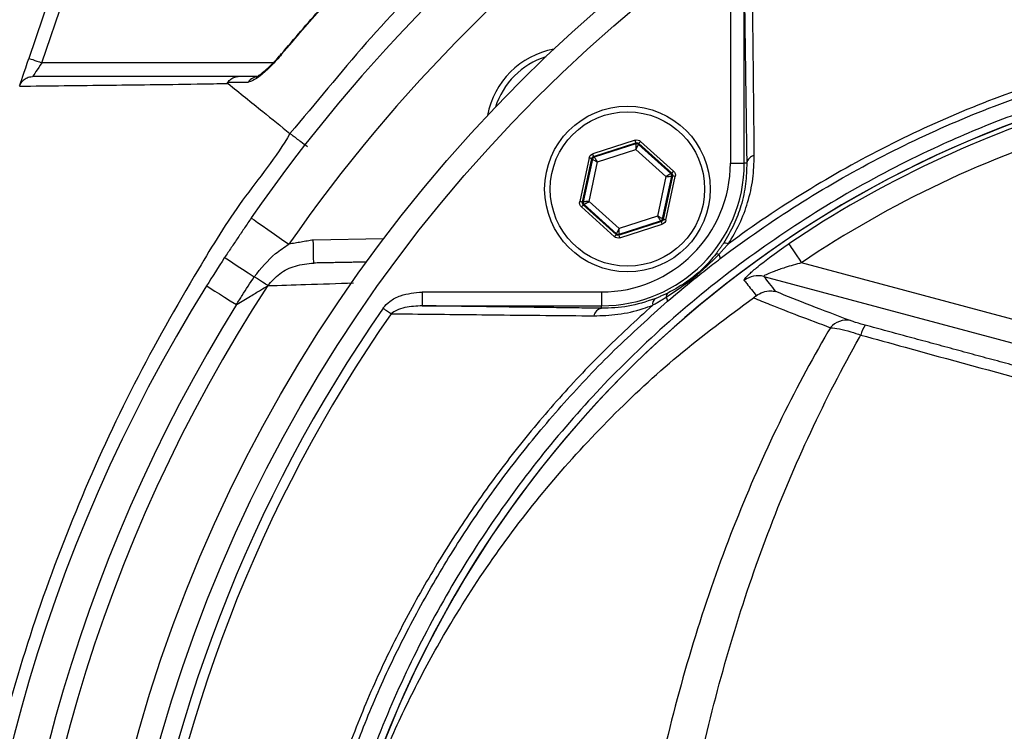
# Model space of a CAD drawing. Extents: x 2651 to 2755, y -1044 to -909.
# Drawn here: x 2698 to 2699, y -1011 to -1010 of the extents above; entities that cross this region are included whole.
import ezdxf

# ---------------------------------------------------------------- set-up
doc = ezdxf.new("R2010")
doc.units = 0
doc.header["$LTSCALE"] = 5
doc.header["$MEASUREMENT"] = 0
doc.layers.add('Detail', color=7, linetype='CONTINUOUS')

msp = doc.modelspace()

# ---------------------------------------------------------------- hatches: boundary and pattern name
at = {"layer": 'Detail', "lineweight": 5}
h = msp.add_hatch(dxfattribs=at)
h.set_pattern_fill('AR-CONC', color=251, scale=0.09119)
h.set_pattern_definition([(50, (-5532.5604, -26511.3059), (1.96221549, -0.17167161), [0.20517821, -2.25696033]), (355, (-5532.5604, -26511.306), (-0.37958334, 2.05777916), [0.16414257, -1.80556827]), (100.4514445, (-5532.397, -26511.3202), (1.58263214, 1.88610753), [0.17437465, -1.91812113]), (46.1842, (-5532.5604, -26510.7588), (2.91966224, -0.45281267), [0.30776732, -3.3854405]), (96.635635, (-5532.317, -26510.7965), (2.55696356, 2.6649055), [0.26156212, -2.87718332]), (351.184164, (-5532.5604, -26510.7588), (2.55696356, 2.6649055), [0.24621385, -2.7083524]), (21, (-5532.2869, -26510.8955), (1.63296429, -1.10144832), [0.20517821, -2.25696033]), (326, (-5532.2869, -26510.8955), (0.66564006, 1.98379986), [0.16414257, -1.80556827]), (71.451445, (-5532.1508, -26510.9873), (2.29860433, 0.88235154), [0.17437464, -1.91812113]), (37.5, (-5532.56044, -26511.3059), (0.033265832, 0.910700877), [0, -1.78368259, 0, -1.83292536, 0, -1.81240754]), (7.5, (-5532.5604, -26511.3059), (0.71968183, 1.078995865), [0, -1.045041027, 0, -1.74264695, 0, -0.690766647]), (327.5, (-5533.1705, -26511.3059), (1.460383107, -0.061703577), [0, -0.683927374, 0, -2.133853406, 0, -2.831459327]), (317.5, (-5533.4441, -26511.3059), (1.59542794, 0.27385815), [0, -0.889105586, 0, -1.41709752, 0, -2.01074648])])
edge = h.paths.add_edge_path(flags=16)
edge.add_ellipse((2701.8106, -1008.3251), major_axis=(6.468, 6.468), ratio=1, start_angle=0, end_angle=360)
edge = h.paths.add_edge_path()
edge.add_ellipse((2701.8106, -1008.3251), major_axis=(-8.4632, 8.4632), ratio=1, start_angle=0, end_angle=360)

# ---------------------------------------------------------------- linework, layer by layer
at = {"layer": 'Detail', "color": 7, "linetype": 'Continuous'}
for p, q in [((2697.7173, -1009.8694), (2697.6727, -1010.0011)), ((2697.6888, -1010.0066), (2697.7325, -1009.8776)), ((2698.539, -1009.9089), (2698.539, -1010.1303)), ((2698.556, -1010.1303), (2698.556, -1009.9089)), ((2697.6707, -1010.0071), (2697.6727, -1010.0011)), ((2697.6727, -1010.0011), (2697.673, -1010.0012)), ((2697.673, -1010.0012), (2697.6739, -1010.0016)), ((2697.6739, -1010.0016), (2697.6754, -1010.0021)), ((2697.6754, -1010.0021), (2697.6774, -1010.0027)), ((2697.6774, -1010.0027), (2697.6799, -1010.0036)), ((2697.9842, -1009.9957), (2697.9842, -1009.9957)), ((2697.9842, -1009.9957), (2697.9848, -1009.9961)), ((2697.6669, -1010.0182), (2697.6688, -1010.0128)), ((2697.6688, -1010.0128), (2697.6707, -1010.0071)), ((2697.6799, -1010.0036), (2697.6827, -1010.0045)), ((2697.6831, -1010.0151), (2697.6814, -1010.0175)), ((2697.6827, -1010.0045), (2697.6857, -1010.0055)), ((2697.6849, -1010.0124), (2697.6831, -1010.0151)), ((2697.6868, -1010.0096), (2697.6849, -1010.0124)), ((2697.6857, -1010.0055), (2697.6888, -1010.0066)), ((2697.6888, -1010.0066), (2697.6868, -1010.0096)), ((2697.9743, -1010.0066), (2697.6888, -1010.0066)), ((2697.6627, -1010.0306), (2697.6639, -1010.0272)), ((2697.6639, -1010.0272), (2697.6653, -1010.023)), ((2697.6653, -1010.023), (2697.6669, -1010.0182)), ((2697.6775, -1010.0234), (2697.6773, -1010.0236)), ((2697.678, -1010.0226), (2697.6775, -1010.0234)), ((2697.6789, -1010.0213), (2697.678, -1010.0226)), ((2697.68, -1010.0196), (2697.6789, -1010.0213)), ((2697.6814, -1010.0175), (2697.68, -1010.0196)), ((2697.6615, -1010.0343), (2697.6619, -1010.0331)), ((2697.6619, -1010.0331), (2697.6627, -1010.0306)), ((2698.4213, -1010.1022), (2698.3689, -1010.1191)), ((2698.37, -1010.1223), (2698.4223, -1010.1054)), ((2698.4221, -1010.1066), (2698.3708, -1010.1231)), ((2698.4215, -1010.1028), (2698.4213, -1010.1022)), ((2698.4217, -1010.1034), (2698.4215, -1010.1028)), ((2698.4218, -1010.104), (2698.4217, -1010.1034)), ((2698.422, -1010.1044), (2698.4218, -1010.104)), ((2698.4221, -1010.1048), (2698.422, -1010.1044)), ((2698.4222, -1010.1051), (2698.4221, -1010.1048)), ((2698.4223, -1010.1054), (2698.4221, -1010.1066)), ((2698.4221, -1010.1066), (2698.4221, -1010.1067)), ((2698.4221, -1010.1067), (2698.4221, -1010.1071)), ((2698.4221, -1010.1071), (2698.4221, -1010.1078)), ((2698.4221, -1010.1078), (2698.4221, -1010.1087)), ((2698.4221, -1010.1087), (2698.4222, -1010.1097)), ((2698.4223, -1010.1053), (2698.4222, -1010.1051)), ((2698.4222, -1010.1097), (2698.4222, -1010.111)), ((2698.4222, -1010.111), (2698.4223, -1010.1123)), ((2698.4223, -1010.1054), (2698.4223, -1010.1053)), ((2698.4223, -1010.1123), (2698.4223, -1010.1136)), ((2698.4223, -1010.1136), (2698.4229, -1010.1124)), ((2698.4229, -1010.1124), (2698.4235, -1010.1112)), ((2698.4235, -1010.1112), (2698.424, -1010.1101)), ((2698.424, -1010.1101), (2698.4245, -1010.1092)), ((2698.4245, -1010.1092), (2698.4249, -1010.1084)), ((2698.4249, -1010.1084), (2698.4252, -1010.1078)), ((2698.4252, -1010.1078), (2698.4253, -1010.1074)), ((2698.4253, -1010.1074), (2698.4254, -1010.1073)), ((2698.4254, -1010.1073), (2698.4257, -1010.1061)), ((2698.4654, -1010.1434), (2698.4254, -1010.1073)), ((2698.4258, -1010.1059), (2698.4257, -1010.1061)), ((2698.4257, -1010.1061), (2698.4257, -1010.1061)), ((2698.4257, -1010.1061), (2698.4665, -1010.143)), ((2698.426, -1010.1057), (2698.4258, -1010.1059)), ((2698.4263, -1010.1054), (2698.426, -1010.1057)), ((2698.4267, -1010.105), (2698.4263, -1010.1054)), ((2698.4271, -1010.1046), (2698.4267, -1010.105)), ((2698.4275, -1010.1041), (2698.4271, -1010.1046)), ((2698.4279, -1010.1036), (2698.4275, -1010.1041)), ((2698.4687, -1010.1405), (2698.4279, -1010.1036)), ((2698.3644, -1010.1241), (2698.3528, -1010.1779)), ((2698.365, -1010.1243), (2698.3644, -1010.1241)), ((2698.3656, -1010.1244), (2698.365, -1010.1243)), ((2698.3662, -1010.1245), (2698.3656, -1010.1244)), ((2698.3667, -1010.1246), (2698.3662, -1010.1245)), ((2698.3671, -1010.1247), (2698.3667, -1010.1246)), ((2698.3691, -1010.1197), (2698.3689, -1010.1191)), ((2698.3693, -1010.1203), (2698.3691, -1010.1197)), ((2698.3695, -1010.1209), (2698.3693, -1010.1203)), ((2698.3697, -1010.1213), (2698.3695, -1010.1209)), ((2698.3698, -1010.1218), (2698.3697, -1010.1213)), ((2698.3699, -1010.1221), (2698.3698, -1010.1218)), ((2698.37, -1010.1222), (2698.3699, -1010.1221)), ((2698.37, -1010.1223), (2698.37, -1010.1222)), ((2698.3708, -1010.1231), (2698.37, -1010.1223)), ((2698.3709, -1010.1232), (2698.3708, -1010.1231)), ((2698.3712, -1010.1236), (2698.3709, -1010.1232)), ((2698.3715, -1010.1241), (2698.3712, -1010.1236)), ((2698.372, -1010.1249), (2698.3715, -1010.1241)), ((2698.3748, -1010.129), (2698.4223, -1010.1136)), ((2698.4223, -1010.1136), (2698.4593, -1010.1471)), ((2698.3562, -1010.1786), (2698.3677, -1010.1248)), ((2698.3686, -1010.1256), (2698.3573, -1010.1783)), ((2698.3644, -1010.1778), (2698.3748, -1010.129)), ((2698.3674, -1010.1248), (2698.3671, -1010.1247)), ((2698.3676, -1010.1248), (2698.3674, -1010.1248)), ((2698.3677, -1010.1248), (2698.3676, -1010.1248)), ((2698.3677, -1010.1248), (2698.3686, -1010.1256)), ((2698.3686, -1010.1256), (2698.3687, -1010.1257)), ((2698.3687, -1010.1257), (2698.3691, -1010.1259)), ((2698.3691, -1010.1259), (2698.3697, -1010.1262)), ((2698.3697, -1010.1262), (2698.3704, -1010.1266)), ((2698.3704, -1010.1266), (2698.3714, -1010.1271)), ((2698.3714, -1010.1271), (2698.3724, -1010.1277)), ((2698.3726, -1010.1257), (2698.372, -1010.1249)), ((2698.3724, -1010.1277), (2698.3736, -1010.1283)), ((2698.3733, -1010.1268), (2698.3726, -1010.1257)), ((2698.3741, -1010.1278), (2698.3733, -1010.1268)), ((2698.3736, -1010.1283), (2698.3748, -1010.129)), ((2698.3748, -1010.129), (2698.3741, -1010.1278)), ((2698.539, -1010.1303), (2698.556, -1010.1303)), ((2698.5591, -1010.1303), (2698.556, -1010.1303)), ((2698.4593, -1010.1471), (2698.4489, -1010.1959)), ((2698.4551, -1010.1992), (2698.4664, -1010.1466)), ((2698.4675, -1010.1462), (2698.456, -1010.2)), ((2698.4605, -1010.1464), (2698.4593, -1010.1471)), ((2698.4593, -1010.1471), (2698.4607, -1010.147)), ((2698.4593, -1010.2007), (2698.4708, -1010.147)), ((2698.4616, -1010.1457), (2698.4605, -1010.1464)), ((2698.4607, -1010.147), (2698.462, -1010.1469)), ((2698.4626, -1010.145), (2698.4616, -1010.1457)), ((2698.462, -1010.1469), (2698.4632, -1010.1468)), ((2698.4635, -1010.1445), (2698.4626, -1010.145)), ((2698.4632, -1010.1468), (2698.4643, -1010.1467)), ((2698.4643, -1010.144), (2698.4635, -1010.1445)), ((2698.4649, -1010.1437), (2698.4643, -1010.144)), ((2698.4643, -1010.1467), (2698.4652, -1010.1467)), ((2698.4652, -1010.1434), (2698.4649, -1010.1437)), ((2698.4654, -1010.1434), (2698.4652, -1010.1434)), ((2698.4652, -1010.1467), (2698.4658, -1010.1466)), ((2698.4665, -1010.143), (2698.4654, -1010.1434)), ((2698.4658, -1010.1466), (2698.4662, -1010.1466)), ((2698.4662, -1010.1466), (2698.4664, -1010.1466)), ((2698.4664, -1010.1466), (2698.4675, -1010.1462)), ((2698.4666, -1010.1428), (2698.4665, -1010.1429)), ((2698.4665, -1010.1429), (2698.4665, -1010.143)), ((2698.4669, -1010.1426), (2698.4666, -1010.1428)), ((2698.4671, -1010.1422), (2698.4669, -1010.1426)), ((2698.4675, -1010.1419), (2698.4671, -1010.1422)), ((2698.4679, -1010.1414), (2698.4675, -1010.1419)), ((2698.4676, -1010.1463), (2698.4675, -1010.1462)), ((2698.4678, -1010.1463), (2698.4676, -1010.1463)), ((2698.4681, -1010.1464), (2698.4678, -1010.1463)), ((2698.4683, -1010.141), (2698.4679, -1010.1414)), ((2698.4685, -1010.1465), (2698.4681, -1010.1464)), ((2698.4687, -1010.1405), (2698.4683, -1010.141)), ((2698.469, -1010.1466), (2698.4685, -1010.1465)), ((2698.4696, -1010.1467), (2698.469, -1010.1466)), ((2698.4702, -1010.1468), (2698.4696, -1010.1467)), ((2698.4708, -1010.147), (2698.4702, -1010.1468)), ((2698.3535, -1010.1781), (2698.3528, -1010.1779)), ((2698.3541, -1010.1782), (2698.3535, -1010.1781)), ((2698.3547, -1010.1783), (2698.3541, -1010.1782)), ((2698.3552, -1010.1784), (2698.3547, -1010.1783)), ((2698.3554, -1010.1839), (2698.3549, -1010.1844)), ((2698.3549, -1010.1844), (2698.3957, -1010.2213)), ((2698.3556, -1010.1785), (2698.3552, -1010.1784)), ((2698.3558, -1010.1834), (2698.3554, -1010.1839)), ((2698.3559, -1010.1786), (2698.3556, -1010.1785)), ((2698.3562, -1010.183), (2698.3558, -1010.1834)), ((2698.3561, -1010.1786), (2698.3559, -1010.1786)), ((2698.3562, -1010.1786), (2698.3561, -1010.1786)), ((2698.3573, -1010.1783), (2698.3562, -1010.1786)), ((2698.3565, -1010.1826), (2698.3562, -1010.183)), ((2698.3568, -1010.1823), (2698.3565, -1010.1826)), ((2698.357, -1010.1821), (2698.3568, -1010.1823)), ((2698.3572, -1010.1819), (2698.357, -1010.1821)), ((2698.3572, -1010.1819), (2698.3583, -1010.1815)), ((2698.3572, -1010.1819), (2698.3572, -1010.1819)), ((2698.398, -1010.2187), (2698.3572, -1010.1819)), ((2698.3574, -1010.1783), (2698.3573, -1010.1783)), ((2698.3579, -1010.1782), (2698.3574, -1010.1783)), ((2698.3585, -1010.1782), (2698.3579, -1010.1782)), ((2698.3583, -1010.1815), (2698.3585, -1010.1814)), ((2698.3583, -1010.1815), (2698.3983, -1010.2176)), ((2698.3594, -1010.1781), (2698.3585, -1010.1782)), ((2698.3585, -1010.1814), (2698.3588, -1010.1812)), ((2698.3588, -1010.1812), (2698.3594, -1010.1809)), ((2698.3605, -1010.178), (2698.3594, -1010.1781)), ((2698.3594, -1010.1809), (2698.3601, -1010.1804)), ((2698.3601, -1010.1804), (2698.361, -1010.1798)), ((2698.3617, -1010.178), (2698.3605, -1010.178)), ((2698.361, -1010.1798), (2698.3621, -1010.1792)), ((2698.363, -1010.1779), (2698.3617, -1010.178)), ((2698.3621, -1010.1792), (2698.3632, -1010.1785)), ((2698.3644, -1010.1778), (2698.363, -1010.1779)), ((2698.3632, -1010.1785), (2698.3644, -1010.1778)), ((2698.4014, -1010.2112), (2698.3644, -1010.1778)), ((2698.4489, -1010.1959), (2698.4014, -1010.2112)), ((2698.4501, -1010.1965), (2698.4489, -1010.1959)), ((2698.4489, -1010.1959), (2698.4496, -1010.197)), ((2698.4496, -1010.197), (2698.4504, -1010.1981)), ((2698.4512, -1010.1972), (2698.4501, -1010.1965)), ((2698.4523, -1010.1977), (2698.4512, -1010.1972)), ((2697.9472, -1010.1981), (2697.9481, -1010.1987)), ((2697.9481, -1010.1987), (2697.9507, -1010.2006)), ((2697.9507, -1010.2006), (2697.9551, -1010.2036)), ((2697.9551, -1010.2036), (2697.9609, -1010.2076)), ((2697.9609, -1010.2076), (2697.9679, -1010.2125)), ((2698.4537, -1010.2025), (2698.4014, -1010.2195)), ((2698.4016, -1010.2183), (2698.4528, -1010.2018)), ((2698.4024, -1010.2227), (2698.4547, -1010.2058)), ((2698.4504, -1010.1981), (2698.451, -1010.1991)), ((2698.451, -1010.1991), (2698.4516, -1010.2)), ((2698.4516, -1010.2), (2698.4521, -1010.2007)), ((2698.4521, -1010.2007), (2698.4525, -1010.2013)), ((2698.4532, -1010.1982), (2698.4523, -1010.1977)), ((2698.4525, -1010.2013), (2698.4527, -1010.2016)), ((2698.4527, -1010.2016), (2698.4528, -1010.2018)), ((2698.4528, -1010.2018), (2698.4537, -1010.2025)), ((2698.454, -1010.1986), (2698.4532, -1010.1982)), ((2698.4537, -1010.2026), (2698.4537, -1010.2025)), ((2698.4538, -1010.2028), (2698.4537, -1010.2026)), ((2698.4539, -1010.2031), (2698.4538, -1010.2028)), ((2698.454, -1010.2035), (2698.4539, -1010.2031)), ((2698.4546, -1010.199), (2698.454, -1010.1986)), ((2698.4542, -1010.204), (2698.454, -1010.2035)), ((2698.4544, -1010.2046), (2698.4542, -1010.204)), ((2698.4545, -1010.2052), (2698.4544, -1010.2046)), ((2698.4547, -1010.2058), (2698.4545, -1010.2052)), ((2698.455, -1010.1992), (2698.4546, -1010.199)), ((2698.4551, -1010.1992), (2698.455, -1010.1992)), ((2698.456, -1010.2), (2698.4551, -1010.1992)), ((2698.4561, -1010.2), (2698.456, -1010.2)), ((2698.4563, -1010.2001), (2698.4561, -1010.2)), ((2698.4566, -1010.2001), (2698.4563, -1010.2001)), ((2698.457, -1010.2002), (2698.4566, -1010.2001)), ((2698.4575, -1010.2003), (2698.457, -1010.2002)), ((2698.4581, -1010.2005), (2698.4575, -1010.2003)), ((2698.4587, -1010.2006), (2698.4581, -1010.2005)), ((2698.4593, -1010.2007), (2698.4587, -1010.2006)), ((2697.9679, -1010.2125), (2697.976, -1010.2181)), ((2697.976, -1010.2181), (2697.9847, -1010.2242)), ((2698.3962, -1010.2208), (2698.3957, -1010.2213)), ((2698.3966, -1010.2203), (2698.3962, -1010.2208)), ((2698.397, -1010.2199), (2698.3966, -1010.2203)), ((2698.3973, -1010.2195), (2698.397, -1010.2199)), ((2698.3976, -1010.2192), (2698.3973, -1010.2195)), ((2698.3978, -1010.2189), (2698.3976, -1010.2192)), ((2698.398, -1010.2188), (2698.3978, -1010.2189)), ((2698.3983, -1010.2176), (2698.398, -1010.2187)), ((2698.398, -1010.2187), (2698.398, -1010.2188)), ((2698.3985, -1010.2171), (2698.3983, -1010.2175)), ((2698.3983, -1010.2175), (2698.3983, -1010.2176)), ((2698.3988, -1010.2165), (2698.3985, -1010.2171)), ((2698.3992, -1010.2157), (2698.3988, -1010.2165)), ((2698.3997, -1010.2147), (2698.3992, -1010.2157)), ((2698.4002, -1010.2136), (2698.3997, -1010.2147)), ((2698.4008, -1010.2125), (2698.4002, -1010.2136)), ((2698.4014, -1010.2112), (2698.4008, -1010.2125)), ((2698.4014, -1010.2126), (2698.4014, -1010.2112)), ((2698.4015, -1010.2139), (2698.4014, -1010.2126)), ((2698.4014, -1010.2195), (2698.4016, -1010.2183)), ((2698.4014, -1010.2197), (2698.4014, -1010.2195)), ((2698.4014, -1010.2195), (2698.4014, -1010.2195)), ((2698.4015, -1010.22), (2698.4014, -1010.2197)), ((2698.4015, -1010.2151), (2698.4015, -1010.2139)), ((2698.4015, -1010.2162), (2698.4015, -1010.2151)), ((2698.4016, -1010.2171), (2698.4015, -1010.2162)), ((2698.4017, -1010.2204), (2698.4015, -1010.22)), ((2698.4016, -1010.2177), (2698.4016, -1010.2171)), ((2698.4016, -1010.2182), (2698.4016, -1010.2177)), ((2698.4016, -1010.2183), (2698.4016, -1010.2182)), ((2698.4018, -1010.2209), (2698.4017, -1010.2204)), ((2698.402, -1010.2215), (2698.4018, -1010.2209)), ((2698.4022, -1010.2221), (2698.402, -1010.2215)), ((2697.9847, -1010.2242), (2697.9938, -1010.2305)), ((2698.1107, -1010.2239), (2698.0239, -1010.2254)), ((2698.024, -1010.2309), (2698.0239, -1010.2254)), ((2698.0241, -1010.2362), (2698.024, -1010.2309)), ((2698.4024, -1010.2227), (2698.4022, -1010.2221)), ((2698.611, -1010.2301), (2698.6115, -1010.2308)), ((2698.6115, -1010.2308), (2698.6126, -1010.2324)), ((2698.6126, -1010.2324), (2698.6141, -1010.2347)), ((2698.0242, -1010.2412), (2698.0241, -1010.2362)), ((2698.0243, -1010.2455), (2698.0242, -1010.2412)), ((2698.0243, -1010.249), (2698.0243, -1010.2455)), ((2698.6141, -1010.2347), (2698.6161, -1010.2376)), ((2698.6161, -1010.2376), (2698.6185, -1010.2411)), ((2698.6185, -1010.2411), (2698.6211, -1010.245)), ((2698.6211, -1010.245), (2698.6239, -1010.2492)), ((2697.9143, -1010.247), (2697.915, -1010.2474)), ((2697.915, -1010.2474), (2697.917, -1010.2487)), ((2697.917, -1010.2487), (2697.9202, -1010.2508)), ((2697.9202, -1010.2508), (2697.9246, -1010.2536)), ((2697.9246, -1010.2536), (2697.93, -1010.2572)), ((2697.93, -1010.2572), (2697.9363, -1010.2613)), ((2698.0244, -1010.2516), (2698.0243, -1010.249)), ((2698.0244, -1010.2532), (2698.0244, -1010.2516)), ((2698.0244, -1010.2538), (2698.0244, -1010.2532)), ((2698.6239, -1010.2492), (2698.6269, -1010.2535)), ((2698.9372, -1010.3366), (2698.6269, -1010.2535)), ((2697.9363, -1010.2613), (2697.9433, -1010.2658)), ((2697.9433, -1010.2658), (2697.9509, -1010.2708)), ((2698.5804, -1010.2704), (2698.9298, -1010.364)), ((2697.892, -1010.282), (2697.8927, -1010.2825)), ((2697.8927, -1010.2825), (2697.8947, -1010.2837)), ((2697.9536, -1010.2726), (2697.9509, -1010.2708)), ((2697.9563, -1010.2743), (2697.9536, -1010.2726)), ((2697.9588, -1010.2759), (2697.9563, -1010.2743)), ((2697.9611, -1010.2774), (2697.9588, -1010.2759)), ((2697.9632, -1010.2788), (2697.9611, -1010.2774)), ((2697.965, -1010.2799), (2697.9632, -1010.2788)), ((2697.9665, -1010.2809), (2697.965, -1010.2799)), ((2697.9676, -1010.2817), (2697.9665, -1010.2809)), ((2697.8947, -1010.2837), (2697.8979, -1010.2857)), ((2697.8979, -1010.2857), (2697.9024, -1010.2885)), ((2697.9024, -1010.2885), (2697.9079, -1010.2919)), ((2697.9079, -1010.2919), (2697.9143, -1010.2959)), ((2698.1583, -1010.2896), (2698.1583, -1010.3066)), ((2698.3797, -1010.2896), (2698.1583, -1010.2896)), ((2698.3797, -1010.2896), (2698.3797, -1010.3066)), ((2697.9143, -1010.2959), (2697.9214, -1010.3003)), ((2697.9214, -1010.3003), (2697.929, -1010.3051)), ((2698.1583, -1010.3066), (2698.3797, -1010.3066)), ((2698.3797, -1010.3097), (2698.3797, -1010.3066)), ((2698.1101, -1010.3095), (2698.1115, -1010.3104)), ((2698.1115, -1010.3104), (2698.1128, -1010.3114)), ((2698.1128, -1010.3114), (2698.1142, -1010.3123)), ((2698.1142, -1010.3123), (2698.1155, -1010.3132)), ((2698.1155, -1010.3132), (2698.1167, -1010.3141)), ((2698.1167, -1010.3141), (2698.1179, -1010.3149)), ((2698.1179, -1010.3149), (2698.119, -1010.3156)), ((2698.119, -1010.3156), (2698.12, -1010.3164))]:
    msp.add_line(p, q, dxfattribs=at)
at = {"layer": 'Detail', "color": 7}
for major_axis, start_param, end_param in [((-8.4632, 8.4632), 3.926991, 10.210176), ((6.468, 6.468), 5.497787, 11.780972)]:
    msp.add_ellipse((2701.8106, -1008.3251), major_axis=major_axis, ratio=1, start_param=start_param, end_param=end_param, dxfattribs=at)
at = {"layer": 'Detail', "color": 7, "linetype": 'Continuous'}
for centre, major_axis, start_param, end_param in [((2699.5841, -1011.3347), (1.3048, 1.3048), 5.497787, 11.780972), ((2699.5841, -1011.3347), (1.2847, 1.2847), 5.497787, 11.780972), ((2699.5841, -1011.3347), (-1.4092, 1.4092), -0.178473, 0.178473), ((2699.5841, -1011.3347), (-1.369, 1.369), -0.178473, 0.178473), ((2698.3396, -1010.0902), (0.0723, 0.0723), 0.969252, 2.172341), ((2698.3396, -1010.0902), (-0.0674, 0.0674), -0.479205, 0.479205), ((2697.9564, -1010.0392), (0.011, 0.011), 0.795907, 1.764302), ((2699.357, -1011.3347), (-0.9465, 0.9465), -0.498738, 0.545126), ((2699.357, -1011.3347), (-0.9464, 0.9464), -0.498751, 0.538379), ((2698.4118, -1010.1624), (-0.0723, 0.0723), 3.926991, 10.210176), ((2699.357, -1011.3347), (-0.9425, 0.9425), -0.498155, -0.191426), ((2698.4118, -1010.1624), (0.0674, 0.0674), 5.497787, 11.780972), ((2699.357, -1011.3347), (-0.9226, 0.9226), -0.495037, -0.191426), ((2698.4231, -1010.1098), (-0.00241, 0.00241), -1.519913, -0.47315), ((2698.3719, -1010.1263), (-0.00241, 0.00241), -0.472758, 0.574077), ((2698.5705, -1010.1324), (-0.00816, 0.00816), -0.607404, 0.600485), ((2698.3797, -1010.1303), (0.1247, 0.1247), 3.926991, 5.497787), ((2698.3797, -1010.1303), (0.1126, 0.1126), 3.926991, 5.497787), ((2698.4631, -1010.1459), (-0.00241, 0.00241), 3.716012, 4.762901), ((2698.3606, -1010.179), (0.00241, 0.00241), 2.145307, 3.192029), ((2698.4518, -1010.1985), (-0.00241, 0.00241), 2.668858, 3.715679), ((2698.4006, -1010.2151), (-0.00241, 0.00241), 1.621606, 2.668516), ((2698.5327, -1010.2358), (0.00459, 0.00459), 0.200629, 1.153977), ((2698.5225, -1010.2467), (0.00289, 0.00289), 0.231377, 1.233874), ((2698.5187, -1010.2479), (-0.00541, 0.00541), 3.866285, 4.591065), ((2698.5731, -1010.2979), (-0.0201, 0.0201), -1.042859, -0.137365), ((2699.5841, -1011.3347), (-1.4092, 1.4092), 0.22888, 1.362779), ((2699.5841, -1011.3347), (1.3642, 1.3642), 1.778813, 2.933576), ((2698.4654, -1010.2956), (0.00416, 0.00416), 1.44172, 2.446057), ((2699.5841, -1011.3347), (-1.3783, 1.3783), 0.22888, 1.362779), ((2698.4506, -1010.3041), (-0.00551, 0.00551), -0.10577, 1.007194), ((2698.4539, -1010.3011), (0.0053, 0.0053), 5.518897, 6.2241), ((2699.5841, -1011.3347), (1.2696, 1.2696), 1.748466, 2.228094), ((2699.5841, -1011.3347), (-1.2611, 1.2611), 0.17767, 0.656428), ((2698.3818, -1010.3211), (0.00816, 0.00816), 0.970312, 2.1782), ((2698.682, -1010.3498), (-0.018, 0.018), -0.985566, 0.091652), ((2698.7373, -1010.3513), (0.027, 0.027), 1.779228, 2.128921)]:
    msp.add_ellipse(centre, major_axis=major_axis, ratio=1, start_param=start_param, end_param=end_param, dxfattribs=at)
at = {"layer": 'Detail', "color": 7, "linetype": 'Continuous', "extrusion": (0, 0, -1)}
for centre, major_axis, ratio, start_param, end_param in [((2698.4234, -1010.1087), (0.00482, 0.00482), 0.999917, -1.097727, -0.050852), ((2698.4234, -1010.1087), (0.00241, 0.00241), 0.99975, -1.097619, -0.051036), ((2698.371, -1010.1256), (-0.00482, 0.00482), 0.999798, 5.708998, 6.756018), ((2698.371, -1010.1256), (-0.00241, 0.00241), 0.999394, 5.70899, 6.756006), ((2698.4642, -1010.1455), (0.00241, 0.00241), 0.999644, -0.050338, 0.996336), ((2698.4642, -1010.1455), (0.00482, 0.00482), 0.999881, -0.050502, 0.996404), ((2698.3595, -1010.1793), (0.00482, 0.00482), 0.999881, 3.09109, 4.137997), ((2698.3595, -1010.1793), (0.00241, 0.00241), 0.999644, 3.091254, 4.137929), ((2698.4527, -1010.1993), (-0.00241, 0.00241), 0.999394, 2.567397, 3.614413), ((2698.4527, -1010.1993), (-0.00482, 0.00482), 0.999798, 2.567406, 3.614425), ((2698.4003, -1010.2162), (0.00482, 0.00482), 0.999917, 2.043865, 3.090741), ((2698.4003, -1010.2162), (0.00241, 0.00241), 0.99975, 2.043973, 3.090556)]:
    msp.add_ellipse(centre, major_axis=major_axis, ratio=ratio, start_param=start_param, end_param=end_param, dxfattribs=at)
at = {"layer": 'Detail', "color": 7, "linetype": 'Continuous'}
for points, knots in [([(2697.9843, -1009.9958), (2698.0005, -1009.9768), (2698.0345, -1009.9368), (2698.0902, -1009.8776), (2698.151, -1009.8179), (2698.203, -1009.77), (2698.2353, -1009.7434), (2698.2454, -1009.7351)], [0, 0, 0, 0, 0.202582, 0.426148, 0.660255, 0.894369, 1, 1, 1, 1]), ([(2697.9848, -1009.9961), (2697.9934, -1009.986), (2698.0332, -1009.939), (2698.0963, -1009.8717), (2698.1755, -1009.7955), (2698.2222, -1009.7554), (2698.2455, -1009.7354)], [0, 0, 0, 0, 0.10811, 0.49999, 0.74975, 1, 1, 1, 1]), ([(2698.3447, -1009.7447), (2698.3447, -1009.7447), (2698.329, -1009.7551), (2698.2781, -1009.7999), (2698.1899, -1009.8755), (2698.0873, -1009.9803), (2698.0268, -1010.0569), (2697.9951, -1010.0939), (2697.9951, -1010.0939)], [0, 0, 0, 0, 0.000001, 0.113964, 0.409309, 0.704654, 0.999998, 1, 1, 1, 1]), ([(2698.5684, -1010.1211), (2698.5683, -1010.1121), (2698.5679, -1010.0672), (2698.567, -1009.9834), (2698.5662, -1009.9094), (2698.5658, -1009.8706)], [0, 0, 0, 0, 0.1060893, 0.5304611, 1, 1, 1, 1]), ([(2698.5363, -1012.4391), (2698.5655, -1012.4597), (2698.624, -1012.5009), (2698.7203, -1012.5555), (2698.8237, -1012.6038), (2698.9342, -1012.6441), (2699.0477, -1012.6752), (2699.1756, -1012.6985), (2699.3182, -1012.7127), (2699.4751, -1012.7171), (2699.6323, -1012.7096), (2699.782, -1012.6911), (2699.9233, -1012.663), (2700.056, -1012.6273), (2700.186, -1012.583), (2700.3124, -1012.5306), (2700.4351, -1012.4699), (2700.5536, -1012.4009), (2700.6676, -1012.324), (2700.7758, -1012.24), (2700.8778, -1012.1496), (2700.9631, -1012.0632), (2701.0339, -1011.9835), (2701.0916, -1011.9109), (2701.1439, -1011.834), (2701.1897, -1011.7504), (2701.2271, -1011.6599), (2701.2559, -1011.564), (2701.2748, -1011.4652), (2701.2831, -1011.3647), (2701.2809, -1011.2638), (2701.2693, -1011.1705), (2701.2503, -1011.0858), (2701.2266, -1011.0097), (2701.196, -1010.9335), (2701.1573, -1010.8587), (2701.1108, -1010.7859), (2701.0592, -1010.7171), (2700.9893, -1010.6344), (2700.8986, -1010.5393), (2700.7836, -1010.4353), (2700.6605, -1010.3397), (2700.5308, -1010.2538), (2700.3951, -1010.1783), (2700.2544, -1010.1131), (2700.1087, -1010.0583), (2699.964, -1010.016), (2699.8217, -1009.9854), (2699.6825, -1009.9652), (2699.5426, -1009.9544), (2699.4104, -1009.9532), (2699.2865, -1009.9595), (2699.1712, -1009.9719), (2699.0573, -1009.9922), (2698.9456, -1010.0213), (2698.837, -1010.0602), (2698.732, -1010.108), (2698.6312, -1010.1643), (2698.5672, -1010.2074), (2698.5363, -1010.2303), (2698.5363, -1010.2303)], [0, 0, 0, 0, 0.015332, 0.030665, 0.047482, 0.064359, 0.08124, 0.098061, 0.120381, 0.142779, 0.165173, 0.187488, 0.20692, 0.226431, 0.245971, 0.265487, 0.284925, 0.304718, 0.324581, 0.344473, 0.364345, 0.384147, 0.397765, 0.411419, 0.425032, 0.438592, 0.452869, 0.467188, 0.481462, 0.495739, 0.510063, 0.524341, 0.535725, 0.547132, 0.558517, 0.571078, 0.583684, 0.596324, 0.60893, 0.631492, 0.65412, 0.676743, 0.699297, 0.721397, 0.743571, 0.765741, 0.787834, 0.807727, 0.827678, 0.847629, 0.867524, 0.884122, 0.900759, 0.917379, 0.933954, 0.950432, 0.966967, 0.983501, 0.999978, 1, 1, 1, 1]), ([(2698.5263, -1010.2484), (2698.5307, -1010.2451), (2698.5656, -1010.2188), (2698.6335, -1010.1729), (2698.7335, -1010.1168), (2698.8376, -1010.0692), (2698.9455, -1010.0303), (2699.0566, -1010.0011), (2699.1702, -1009.9807), (2699.2851, -1009.9681), (2699.4087, -1009.9617), (2699.5408, -1009.9627), (2699.6809, -1009.9734), (2699.8201, -1009.9936), (2699.9626, -1010.0242), (2700.1072, -1010.0666), (2700.2529, -1010.1216), (2700.3936, -1010.187), (2700.5291, -1010.2628), (2700.6584, -1010.349), (2700.7812, -1010.4448), (2700.8957, -1010.5489), (2700.9858, -1010.6441), (2701.055, -1010.7264), (2701.1057, -1010.7944), (2701.1515, -1010.8663), (2701.1895, -1010.9401), (2701.2195, -1011.0152), (2701.2427, -1011.09), (2701.2612, -1011.1733), (2701.2726, -1011.265), (2701.2747, -1011.3642), (2701.2667, -1011.463), (2701.2482, -1011.5601), (2701.22, -1011.6544), (2701.1833, -1011.7436), (2701.1383, -1011.8261), (2701.0868, -1011.9023), (2701.0299, -1011.9742), (2700.9597, -1012.0536), (2700.8751, -1012.14), (2700.7734, -1012.2305), (2700.6655, -1012.3147), (2700.5518, -1012.3919), (2700.4335, -1012.4611), (2700.3109, -1012.522), (2700.1845, -1012.5746), (2700.0545, -1012.619), (2699.9218, -1012.6548), (2699.7804, -1012.6829), (2699.6307, -1012.7014), (2699.4734, -1012.7087), (2699.3164, -1012.7041), (2699.1741, -1012.6897), (2699.0467, -1012.6662), (2698.9342, -1012.6351), (2698.8245, -1012.5949), (2698.7194, -1012.5456), (2698.6193, -1012.4882), (2698.5573, -1012.4435), (2698.5263, -1012.4211)], [0, 0, 0, 0, 0.002364, 0.01872, 0.035134, 0.051548, 0.067905, 0.084427, 0.100995, 0.11758, 0.134126, 0.154031, 0.173994, 0.193955, 0.213858, 0.235956, 0.25813, 0.280309, 0.302413, 0.32494, 0.347536, 0.370138, 0.392672, 0.405128, 0.417616, 0.430072, 0.442482, 0.453674, 0.464888, 0.476079, 0.490111, 0.504189, 0.518221, 0.532252, 0.546328, 0.560362, 0.573781, 0.587252, 0.600764, 0.61424, 0.634021, 0.653874, 0.673746, 0.693589, 0.713363, 0.732807, 0.752331, 0.771879, 0.791398, 0.810838, 0.833158, 0.85556, 0.877965, 0.900292, 0.916997, 0.933762, 0.950522, 0.967223, 0.983612, 1, 1, 1, 1]), ([(2697.9848, -1009.9961), (2697.9805, -1010.001), (2697.9718, -1010.0108), (2697.9594, -1010.022), (2697.9494, -1010.0291), (2697.9453, -1010.0301), (2697.9435, -1010.0305)], [0, 0, 0, 0, 0.2848356, 0.5781184, 0.8117398, 1, 1, 1, 1]), ([(2697.9535, -1010.024), (2697.9536, -1010.024), (2697.9537, -1010.0239), (2697.9555, -1010.023), (2697.9589, -1010.0206), (2697.9647, -1010.016), (2697.9723, -1010.0089), (2697.9793, -1010.0015), (2697.9834, -1009.9966), (2697.9847, -1009.9951)], [0, 0, 0, 0, 0.054593, 0.139041, 0.258773, 0.435541, 0.649624, 0.890753, 1, 1, 1, 1]), ([(2697.6612, -1010.0352), (2697.662, -1010.0335), (2697.6636, -1010.03), (2697.668, -1010.0261), (2697.6727, -1010.024), (2697.6759, -1010.0236), (2697.6773, -1010.0236), (2697.6773, -1010.0236)], [0, 0, 0, 0, 0.269436, 0.53881, 0.809723, 0.991758, 1, 1, 1, 1]), ([(2697.9312, -1010.0236), (2697.9061, -1010.0236), (2697.8561, -1010.0236), (2697.7703, -1010.0236), (2697.7136, -1010.0236), (2697.6773, -1010.0236)], [0, 0, 0, 0, 0.263883, 0.52795, 1, 1, 1, 1]), ([(2697.9183, -1010.0306), (2697.9195, -1010.0292), (2697.9219, -1010.0263), (2697.9264, -1010.0242), (2697.9296, -1010.0236), (2697.931, -1010.0236), (2697.9312, -1010.0236)], [0, 0, 0, 0, 0.358789, 0.717578, 0.968268, 1, 1, 1, 1]), ([(2697.9562, -1010.0236), (2697.9504, -1010.0236), (2697.9421, -1010.0236), (2697.9337, -1010.0236), (2697.9312, -1010.0236)], [0, 0, 0, 0, 0.692539, 1, 1, 1, 1]), ([(2697.6611, -1010.0354), (2697.6975, -1010.035), (2697.7504, -1010.0344), (2697.8296, -1010.0334), (2697.8751, -1010.0329), (2697.911, -1010.0322), (2697.9187, -1010.0322), (2697.9187, -1010.0322)], [0, 0, 0, 0, 0.470709, 0.6837112, 0.8967076, 0.9999992, 1, 1, 1, 1]), ([(2697.9187, -1010.0322), (2697.9186, -1010.0321), (2697.9184, -1010.0319), (2697.9182, -1010.0317), (2697.9181, -1010.0314), (2697.9181, -1010.0312), (2697.9181, -1010.031), (2697.9181, -1010.0308), (2697.9182, -1010.0307), (2697.9183, -1010.0306), (2697.9183, -1010.0306)], [0, 0, 0, 0, 0.321464, 0.539575, 0.688605, 0.791549, 0.899537, 0.942808, 0.978871, 1, 1, 1, 1]), ([(2697.9183, -1010.0306), (2697.9209, -1010.0306), (2697.9292, -1010.0306), (2697.9377, -1010.0305), (2697.9435, -1010.0305)], [0, 0, 0, 0, 0.3095138, 1, 1, 1, 1]), ([(2697.9187, -1010.0322), (2697.933, -1010.0437), (2697.9585, -1010.0643), (2697.9839, -1010.0849), (2697.9951, -1010.0939)], [0, 0, 0, 0, 0.56, 1, 1, 1, 1]), ([(2698.9668, -1010.045), (2698.9378, -1010.0543), (2698.8799, -1010.0731), (2698.7869, -1010.1123), (2698.6883, -1010.1629), (2698.5864, -1010.2274), (2698.4906, -1010.3005), (2698.4034, -1010.3802), (2698.3251, -1010.4658), (2698.2556, -1010.5559), (2698.1938, -1010.6515), (2698.1401, -1010.7521), (2698.0952, -1010.8574), (2698.0593, -1010.9666), (2698.0325, -1011.0784), (2698.0155, -1011.1916), (2698.0083, -1011.3054), (2698.0107, -1011.4192), (2698.0226, -1011.5324), (2698.0438, -1011.6441), (2698.0747, -1011.7535), (2698.1146, -1011.8601), (2698.1632, -1011.963), (2698.2202, -1012.0613), (2698.2856, -1012.1544), (2698.3585, -1012.2417), (2698.4385, -1012.3227), (2698.5292, -1012.4003), (2698.6251, -1012.4682), (2698.725, -1012.5264), (2698.8224, -1012.5731), (2698.9037, -1012.6047), (2698.9524, -1012.62), (2698.9668, -1012.6245)], [0, 0, 0, 0, 0.026526, 0.053052, 0.0879563, 0.1230006, 0.158045, 0.1929494, 0.2259151, 0.2589987, 0.2920822, 0.325048, 0.3583482, 0.39177, 0.4251916, 0.4584918, 0.4914562, 0.5245384, 0.5576205, 0.5905847, 0.623549, 0.6566311, 0.689713, 0.7226771, 0.7556416, 0.7887237, 0.8218058, 0.85477, 0.8927046, 0.9240774, 0.9555008, 0.9868736, 1, 1, 1, 1]), ([(2697.9951, -1010.0939), (2697.9951, -1010.0939), (2697.9784, -1010.1232), (2697.9344, -1010.1748), (2697.871, -1010.2786), (2697.8007, -1010.4024), (2697.7326, -1010.5507), (2697.6754, -1010.7035), (2697.6318, -1010.8541), (2697.6005, -1011.0012), (2697.5806, -1011.1441), (2697.5712, -1011.288), (2697.5728, -1011.4368), (2697.5875, -1011.5893), (2697.6162, -1011.7509), (2697.6592, -1011.9159), (2697.7178, -1012.0829), (2697.7892, -1012.2449), (2697.8635, -1012.3786), (2697.9303, -1012.4889), (2697.9759, -1012.5428), (2697.9933, -1012.5732), (2697.9933, -1012.5732)], [0, 0, 0, 0, 0, 0.037933, 0.075867, 0.136976, 0.198261, 0.259549, 0.32066, 0.374713, 0.42891, 0.483086, 0.537109, 0.596337, 0.655575, 0.72183, 0.788309, 0.854786, 0.921038, 0.960519, 1, 1, 1, 1, 1]), ([(2698.0167, -1010.1104), (2698.014, -1010.1083), (2698.0091, -1010.1046), (2698.0027, -1010.0997), (2697.9978, -1010.096), (2697.996, -1010.0946), (2697.9951, -1010.0939)], [0, 0, 0, 0, 0.286618, 0.500517, 0.758845, 1, 1, 1, 1]), ([(2698.5363, -1010.2303), (2698.5412, -1010.2221), (2698.5512, -1010.2053), (2698.5612, -1010.178), (2698.5675, -1010.1495), (2698.5681, -1010.1306), (2698.5684, -1010.1211)], [0, 0, 0, 0, 0.227268, 0.463129, 0.728207, 1, 1, 1, 1]), ([(2698.5591, -1010.1303), (2698.5589, -1010.1387), (2698.5585, -1010.1558), (2698.553, -1010.1814), (2698.544, -1010.2065), (2698.535, -1010.2219), (2698.5303, -1010.2297)], [0, 0, 0, 0, 0.267882, 0.541584, 0.766771, 1, 1, 1, 1]), ([(2697.9509, -1010.2708), (2697.9591, -1010.2606), (2697.9716, -1010.2451), (2697.9882, -1010.2342), (2697.9938, -1010.2305)], [0, 0, 0, 0, 0.657957, 1, 1, 1, 1]), ([(2698.556, -1010.2752), (2698.556, -1010.2749), (2698.5559, -1010.2739), (2698.5607, -1010.2687), (2698.5716, -1010.2591), (2698.5885, -1010.2457), (2698.6029, -1010.2357), (2698.611, -1010.2301)], [0, 0, 0, 0, 0.096308, 0.282922, 0.469727, 0.702736, 1, 1, 1, 1]), ([(2698.4595, -1010.2961), (2698.4711, -1010.2884), (2698.4942, -1010.273), (2698.5146, -1010.2531), (2698.5247, -1010.2432)], [0, 0, 0, 0, 0.5047539, 1, 1, 1, 1]), ([(2698.5208, -1010.243), (2698.5185, -1010.2457), (2698.5099, -1010.2563), (2698.498, -1010.2672), (2698.4803, -1010.2807), (2698.4703, -1010.2862), (2698.4618, -1010.2909)], [0, 0, 0, 0, 0.139116, 0.531624, 0.597024, 1, 1, 1, 1]), ([(2697.9143, -1010.247), (2697.9142, -1010.2471), (2697.9067, -1010.2587), (2697.8993, -1010.2705), (2697.892, -1010.282)], [0, 0, 0, 0, 0.0133165, 1, 1, 1, 1]), ([(2697.9676, -1010.2817), (2697.9723, -1010.2764), (2697.9818, -1010.2658), (2698.002, -1010.2561), (2698.0168, -1010.2546), (2698.0244, -1010.2538)], [0, 0, 0, 0, 0.318979, 0.646274, 1, 1, 1, 1]), ([(2698.4614, -1010.3009), (2698.4705, -1010.2932), (2698.4861, -1010.2799), (2698.5078, -1010.2626), (2698.5203, -1010.2529), (2698.5263, -1010.2484)], [0, 0, 0, 0, 0.4258391, 0.7281337, 1, 1, 1, 1]), ([(2698.6269, -1010.2535), (2698.62, -1010.2554), (2698.6082, -1010.2587), (2698.5938, -1010.2636), (2698.5853, -1010.267), (2698.5817, -1010.2688), (2698.5802, -1010.2699), (2698.5803, -1010.2702), (2698.5804, -1010.2704)], [0, 0, 0, 0, 0.342328, 0.590148, 0.767002, 0.861748, 0.923467, 1, 1, 1, 1]), ([(2698.5951, -1010.2891), (2698.5924, -1010.2858), (2698.5875, -1010.2795), (2698.5826, -1010.2733), (2698.5804, -1010.2704)], [0, 0, 0, 0, 0.531547, 1, 1, 1, 1]), ([(2697.929, -1010.3051), (2697.9314, -1010.3013), (2697.9385, -1010.2898), (2697.9459, -1010.2784), (2697.9509, -1010.2708)], [0, 0, 0, 0, 0.326651, 1, 1, 1, 1]), ([(2697.929, -1010.3051), (2697.9293, -1010.3049), (2697.9351, -1010.3014), (2697.9452, -1010.2953), (2697.9585, -1010.2873), (2697.9648, -1010.2834), (2697.9676, -1010.2817)], [0, 0, 0, 0, 0.019075, 0.415322, 0.732826, 1, 1, 1, 1]), ([(2697.9676, -1010.2817), (2697.9831, -1010.2812), (2698.0177, -1010.2802), (2698.0536, -1010.279), (2698.0734, -1010.2784)], [0, 0, 0, 0, 0.447652, 1, 1, 1, 1]), ([(2698.556, -1010.2752), (2698.557, -1010.2765), (2698.5619, -1010.2828), (2698.5669, -1010.2891), (2698.5709, -1010.2941)], [0, 0, 0, 0, 0.20556, 1, 1, 1, 1]), ([(2698.1101, -1010.3095), (2698.1102, -1010.3094), (2698.1124, -1010.3062), (2698.119, -1010.3), (2698.135, -1010.2916), (2698.1492, -1010.2904), (2698.1583, -1010.2896)], [0, 0, 0, 0, 0.006934, 0.217445, 0.494656, 1, 1, 1, 1]), ([(2698.5709, -1010.2941), (2698.5701, -1010.2947), (2698.5689, -1010.2956), (2698.5677, -1010.2964), (2698.5673, -1010.2967)], [0, 0, 0, 0, 0.658036, 1, 1, 1, 1]), ([(2698.5709, -1010.2941), (2698.5736, -1010.2924), (2698.579, -1010.289), (2698.5876, -1010.2879), (2698.5929, -1010.2885), (2698.595, -1010.2891), (2698.5951, -1010.2891)], [0, 0, 0, 0, 0.3717857, 0.7434481, 0.9921002, 1, 1, 1, 1]), ([(2698.687, -1010.3249), (2698.6702, -1010.3186), (2698.6365, -1010.3059), (2698.6089, -1010.2947), (2698.5951, -1010.2891)], [0, 0, 0, 0, 0.4991, 1, 1, 1, 1]), ([(2698.0592, -1011.0074), (2698.0673, -1010.981), (2698.0837, -1010.9282), (2698.1143, -1010.8516), (2698.1494, -1010.7769), (2698.1936, -1010.6966), (2698.2483, -1010.6123), (2698.3157, -1010.5251), (2698.3908, -1010.4433), (2698.4742, -1010.3657), (2698.5358, -1010.3201), (2698.5673, -1010.2967)], [0, 0, 0, 0, 0.091751, 0.18351, 0.276594, 0.369679, 0.492783, 0.615889, 0.741922, 0.867953, 1, 1, 1, 1]), ([(2698.443, -1010.3058), (2698.4224, -1010.3247), (2698.3811, -1010.3625), (2698.3233, -1010.4243), (2698.2689, -1010.4896), (2698.219, -1010.5581), (2698.1736, -1010.6288), (2698.1329, -1010.7019), (2698.0962, -1010.7776), (2698.0756, -1010.8301), (2698.0653, -1010.8564)], [0, 0, 0, 0, 0.1248407, 0.2496811, 0.3764518, 0.5032226, 0.626476, 0.7497291, 0.8748648, 1, 1, 1, 1]), ([(2698.0728, -1010.8602), (2698.0828, -1010.8345), (2698.1029, -1010.7832), (2698.139, -1010.7083), (2698.1794, -1010.6354), (2698.2253, -1010.5635), (2698.2765, -1010.4934), (2698.3334, -1010.4254), (2698.3947, -1010.3607), (2698.4392, -1010.3208), (2698.4614, -1010.3009)], [0, 0, 0, 0, 0.119811, 0.239622, 0.36126, 0.482898, 0.611067, 0.739236, 0.869618, 1, 1, 1, 1]), ([(2698.1583, -1010.3066), (2698.1512, -1010.307), (2698.1404, -1010.3075), (2698.1273, -1010.3113), (2698.1221, -1010.3149), (2698.12, -1010.3164)], [0, 0, 0, 0, 0.535828, 0.8097685, 1, 1, 1, 1]), ([(2698.3705, -1010.319), (2698.3802, -1010.3187), (2698.4, -1010.318), (2698.4247, -1010.3125), (2698.4391, -1010.3072), (2698.443, -1010.3058)], [0, 0, 0, 0, 0.416104, 0.842573, 1, 1, 1, 1]), ([(2698.4457, -1010.298), (2698.4346, -1010.3016), (2698.4118, -1010.3089), (2698.3906, -1010.3094), (2698.3797, -1010.3097)], [0, 0, 0, 0, 0.489154, 1, 1, 1, 1]), ([(2698.5673, -1010.2967), (2698.574, -1010.2994), (2698.5914, -1010.3065), (2698.6225, -1010.3187), (2698.6491, -1010.3286), (2698.6624, -1010.3336)], [0, 0, 0, 0, 0.239381, 0.619275, 1, 1, 1, 1]), ([(2698.12, -1010.3164), (2698.1288, -1010.3165), (2698.1725, -1010.3169), (2698.2555, -1010.3179), (2698.3309, -1010.3186), (2698.3705, -1010.319)], [0, 0, 0, 0, 0.106089, 0.530457, 1, 1, 1, 1]), ([(2698.7052, -1010.3305), (2698.7031, -1010.3299), (2698.6983, -1010.3286), (2698.6916, -1010.3265), (2698.6885, -1010.3255), (2698.687, -1010.3249)], [0, 0, 0, 0, 0.279659, 0.640581, 1, 1, 1, 1]), ([(2698.6624, -1010.3336), (2698.6614, -1010.3353), (2698.6391, -1010.3732), (2698.5978, -1010.4505), (2698.5437, -1010.573), (2698.4968, -1010.7045), (2698.4604, -1010.8364), (2698.4333, -1010.9653), (2698.4223, -1011.0483), (2698.4168, -1011.09)], [0, 0, 0, 0, 0.007998, 0.17873, 0.349446, 0.526342, 0.703218, 0.851038, 1, 1, 1, 1]), ([(2698.4651, -1011.0904), (2698.4703, -1011.0497), (2698.4809, -1010.968), (2698.5065, -1010.8424), (2698.5404, -1010.7145), (2698.5845, -1010.5851), (2698.6368, -1010.4613), (2698.6776, -1010.3822), (2698.6994, -1010.3437), (2698.7, -1010.3427)], [0, 0, 0, 0, 0.147469, 0.296062, 0.467661, 0.639277, 0.81723, 0.9952, 1, 1, 1, 1]), ([(2698.6624, -1010.3336), (2698.6659, -1010.334), (2698.673, -1010.3347), (2698.6865, -1010.3382), (2698.6959, -1010.3413), (2698.7, -1010.3427)], [0, 0, 0, 0, 0.352579, 0.717359, 1, 1, 1, 1]), ([(2698.7, -1010.3427), (2698.7182, -1010.3477), (2698.791, -1010.3678), (2698.864, -1010.3877), (2698.9188, -1010.4027)], [0, 0, 0, 0, 0.249862, 1, 1, 1, 1])]:
    msp.add_open_spline(points, degree=3, knots=knots, dxfattribs=at)
for points in [[(2698.556, -1009.9089), (2698.5591, -1010.1303)], [(2697.9472, -1010.1981), (2697.9143, -1010.247)], [(2698.0239, -1010.2254), (2697.9938, -1010.2305)], [(2698.5303, -1010.2297), (2698.5208, -1010.243)], [(2698.5247, -1010.2432), (2698.5363, -1010.2303)], [(2698.0896, -1010.2526), (2698.0244, -1010.2538)], [(2698.4618, -1010.2909), (2698.4457, -1010.298)], [(2698.3797, -1010.3097), (2698.1583, -1010.3066)], [(2698.443, -1010.3058), (2698.4595, -1010.2961)], [(2698.923, -1010.3895), (2698.7052, -1010.3305)]]:
    msp.add_open_spline(points, degree=1, dxfattribs=at)

doc.saveas('drawing.dxf')
